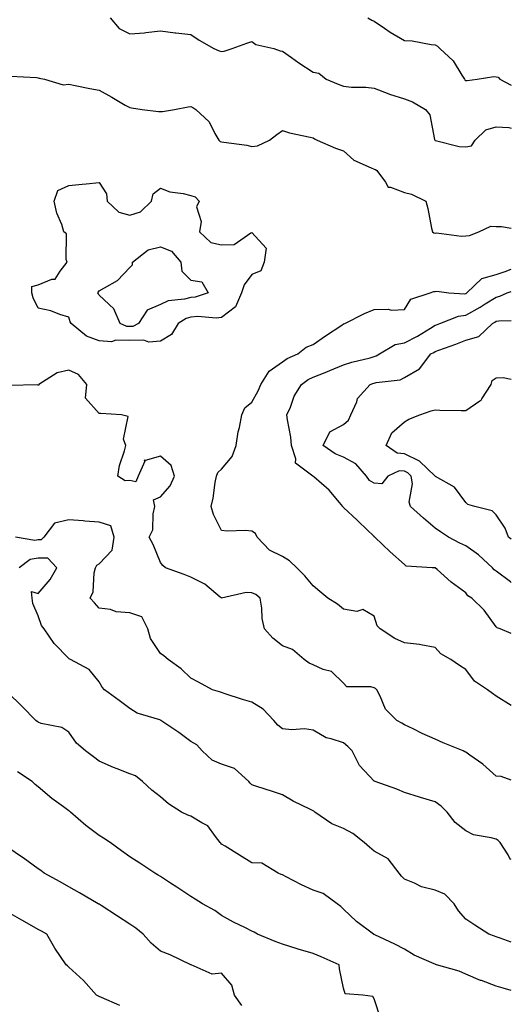
# Model space of a CAD drawing. Units: inches. Extents: x 965843 to 968483, y 7255658 to 7258298.
# Drawn here: x 968322 to 968483, y 7256729 to 7257051 of the extents above; entities that cross this region are included whole.
import ezdxf

# ---------------------------------------------------------------- set-up
doc = ezdxf.new("R2010")
doc.units = ezdxf.units.IN
doc.header["$MEASUREMENT"] = 0
doc.layers.add('Contour_96587255', color=7, linetype='Continuous', true_color=0xf92de9)

msp = doc.modelspace()

# ---------------------------------------------------------------- linework, layer by layer
at = {"layer": 'Contour_96587255'}
for points in [[(968351.65, 7257051.92, 3141), (968354.58, 7257048.45, 3141), (968358.05, 7257046.68, 3141), (968362.88, 7257047.09, 3141), (968363.31, 7257047.18, 3141), (968368.05, 7257047.7, 3141), (968372.94, 7257047.03, 3141), (968373.12, 7257046.99, 3141), (968378.05, 7257046.47, 3141), (968380.76, 7257044.63, 3141), (968385.56, 7257041.92, 3141), (968387.28, 7257041.15, 3141), (968388.05, 7257040.89, 3141), (968388.96, 7257041.01, 3141), (968391.59, 7257041.92, 3141), (968396.34, 7257043.63, 3141), (968398.05, 7257044.19, 3141), (968399.35, 7257043.22, 3141), (968405.22, 7257041.92, 3141), (968407.32, 7257041.19, 3141), (968408.05, 7257041.01, 3141), (968411.02, 7257038.95, 3141), (968413.4, 7257037.27, 3141), (968418.05, 7257034.21, 3141), (968419.91, 7257033.78, 3141), (968422.34, 7257031.92, 3141), (968426.32, 7257030.19, 3141), (968428.05, 7257029.59, 3141), (968430.69, 7257029.28, 3141), (968435.4, 7257029.27, 3141), (968438.05, 7257028.87, 3141), (968442.92, 7257027.05, 3141), (968443.1, 7257026.97, 3141), (968448.05, 7257025.38, 3141), (968450.63, 7257024.5, 3141), (968454.87, 7257021.92, 3141), (968456.27, 7257020.14, 3141), (968457.85, 7257012.12, 3141), (968457.93, 7257011.92, 3141), (968457.98, 7257011.85, 3141), (968458.05, 7257011.81, 3141), (968458.17, 7257011.8, 3141), (968465.92, 7257009.79, 3141), (968468.05, 7257009.67, 3141), (968469.96, 7257010.01, 3141), (968471.13, 7257011.92, 3141), (968474.67, 7257015.3, 3141), (968478.05, 7257016.28, 3141), (968482.19, 7257016.06, 3141), (968483, 7257015.8, 3141)], [(968436.05, 7257051.92, 3142), (968437.33, 7257051.2, 3142), (968438.05, 7257050.82, 3142), (968441.42, 7257048.55, 3142), (968443.34, 7257047.21, 3142), (968448.05, 7257044.56, 3142), (968450.55, 7257044.42, 3142), (968456.77, 7257043.2, 3142), (968458.05, 7257043.11, 3142), (968458.81, 7257042.68, 3142), (968459.55, 7257041.92, 3142), (968464, 7257037.87, 3142), (968466.8, 7257033.17, 3142), (968467.64, 7257031.92, 3142), (968467.82, 7257031.69, 3142), (968468.05, 7257031.42, 3142), (968468.55, 7257031.42, 3142), (968471.84, 7257031.92, 3142), (968477.24, 7257032.73, 3142), (968478.05, 7257032.63, 3142), (968478.65, 7257032.52, 3142), (968479.22, 7257031.92, 3142), (968483, 7257029.86, 3142)], [(968318.97, 7257032.84, 3140), (968327.51, 7257032.46, 3140), (968328.05, 7257032.35, 3140), (968328.32, 7257032.19, 3140), (968330.14, 7257031.92, 3140), (968336.17, 7257030.05, 3140), (968338.05, 7257030.18, 3140), (968340.17, 7257029.8, 3140), (968344.94, 7257028.81, 3140), (968348.05, 7257028.28, 3140), (968352.12, 7257025.99, 3140), (968356.56, 7257023.41, 3140), (968358.05, 7257022.55, 3140), (968358.59, 7257022.46, 3140), (968362.04, 7257021.92, 3140), (968367.42, 7257021.29, 3140), (968368.05, 7257021.24, 3140), (968368.72, 7257021.25, 3140), (968372.7, 7257021.92, 3140), (968377.18, 7257022.79, 3140), (968378.05, 7257022.94, 3140), (968378.73, 7257022.6, 3140), (968379.68, 7257021.92, 3140), (968384.04, 7257017.91, 3140), (968385.84, 7257014.13, 3140), (968387.16, 7257011.92, 3140), (968387.61, 7257011.48, 3140), (968388.05, 7257011.33, 3140), (968388.78, 7257011.19, 3140), (968396.36, 7257010.23, 3140), (968398.05, 7257009.84, 3140), (968399.9, 7257010.07, 3140), (968403.78, 7257011.92, 3140), (968406.23, 7257013.74, 3140), (968408.05, 7257015.08, 3140), (968410.39, 7257014.26, 3140), (968417.08, 7257012.89, 3140), (968418.05, 7257012.61, 3140), (968418.51, 7257012.38, 3140), (968419.43, 7257011.92, 3140), (968425.42, 7257009.29, 3140), (968428.05, 7257008.39, 3140), (968431.44, 7257005.31, 3140), (968437.09, 7257002.88, 3140), (968438.05, 7257002.36, 3140), (968438.47, 7257002.34, 3140), (968439, 7257001.92, 3140), (968441.84, 7256998.13, 3140), (968442.63, 7256996.5, 3140), (968443.44, 7256996.53, 3140), (968448.05, 7256994.74, 3140), (968450.3, 7256994.17, 3140), (968454.98, 7256991.92, 3140), (968455.7, 7256989.57, 3140), (968456.91, 7256983.06, 3140), (968457.19, 7256981.92, 3140), (968457.65, 7256981.52, 3140), (968458.05, 7256981.48, 3140), (968458.44, 7256981.53, 3140), (968466.63, 7256980.5, 3140), (968468.05, 7256980.61, 3140), (968469.29, 7256980.68, 3140), (968472.4, 7256981.92, 3140), (968476.28, 7256983.69, 3140), (968478.05, 7256983.59, 3140), (968479.77, 7256983.64, 3140), (968483, 7256983.14, 3140)], [(968483, 7256826.78, 3139), (968482.92, 7256826.79, 3139), (968478.05, 7256829.91, 3139), (968476.84, 7256830.71, 3139), (968475.17, 7256831.92, 3139), (968470.93, 7256834.8, 3139), (968468.05, 7256838.59, 3139), (968466.07, 7256839.94, 3139), (968463.18, 7256841.92, 3139), (968459.9, 7256843.77, 3139), (968458.05, 7256845.79, 3139), (968453.33, 7256846.64, 3139), (968452.93, 7256846.8, 3139), (968448.05, 7256847.28, 3139), (968444.85, 7256848.72, 3139), (968439.99, 7256851.92, 3139), (968439.03, 7256852.9, 3139), (968438.05, 7256856.03, 3139), (968434.33, 7256858.2, 3139), (968432.38, 7256857.59, 3139), (968428.05, 7256858.3, 3139), (968426.1, 7256859.97, 3139), (968422.85, 7256861.92, 3139), (968420.24, 7256864.11, 3139), (968418.05, 7256866, 3139), (968415.35, 7256869.22, 3139), (968412.72, 7256871.92, 3139), (968410.31, 7256874.18, 3139), (968408.05, 7256875.59, 3139), (968403.81, 7256877.68, 3139), (968399.72, 7256881.92, 3139), (968399.25, 7256883.12, 3139), (968398.05, 7256883.85, 3139), (968395.91, 7256884.06, 3139), (968389.98, 7256883.85, 3139), (968388.05, 7256884.11, 3139), (968385.42, 7256889.29, 3139), (968384.68, 7256891.92, 3139), (968385.32, 7256894.65, 3139), (968386, 7256899.87, 3139), (968386.41, 7256901.92, 3139), (968386.87, 7256903.1, 3139), (968388.05, 7256904.21, 3139), (968391.61, 7256908.36, 3139), (968392.91, 7256911.92, 3139), (968393.53, 7256916.44, 3139), (968393.98, 7256917.85, 3139), (968394.75, 7256921.92, 3139), (968395.74, 7256924.23, 3139), (968398.05, 7256926.13, 3139), (968400.11, 7256929.86, 3139), (968400.98, 7256931.92, 3139), (968403.68, 7256936.29, 3139), (968408.05, 7256939.35, 3139), (968409.58, 7256940.39, 3139), (968413.06, 7256941.92, 3139), (968415.81, 7256944.16, 3139), (968418.05, 7256945.05, 3139), (968422.14, 7256947.83, 3139), (968427.51, 7256951.38, 3139), (968428.05, 7256951.73, 3139), (968428.18, 7256951.79, 3139), (968428.46, 7256951.92, 3139), (968434.87, 7256955.1, 3139), (968438.05, 7256956.43, 3139), (968442.68, 7256956.55, 3139), (968443.77, 7256956.2, 3139), (968448.05, 7256956.45, 3139), (968450.09, 7256959.88, 3139), (968456.46, 7256961.92, 3139), (968457.67, 7256962.3, 3139), (968458.05, 7256962.4, 3139), (968458.57, 7256962.44, 3139), (968462.52, 7256961.92, 3139), (968467.75, 7256961.62, 3139), (968468.05, 7256961.66, 3139), (968468.22, 7256961.75, 3139), (968468.48, 7256961.92, 3139), (968473.35, 7256966.62, 3139), (968478.05, 7256967.88, 3139), (968481.04, 7256968.93, 3139), (968483, 7256969.63, 3139)], [(968483, 7256850.42, 3138), (968479.4, 7256851.92, 3138), (968478.33, 7256852.2, 3138), (968478.05, 7256852.56, 3138), (968474.12, 7256857.99, 3138), (968470.02, 7256861.92, 3138), (968468.79, 7256862.66, 3138), (968468.05, 7256863.64, 3138), (968463.35, 7256867.22, 3138), (968458.66, 7256871.31, 3138), (968458.05, 7256871.83, 3138), (968457.97, 7256871.84, 3138), (968457.04, 7256871.92, 3138), (968448.56, 7256872.43, 3138), (968448.05, 7256873, 3138), (968443.27, 7256877.14, 3138), (968438.27, 7256881.92, 3138), (968438.13, 7256882, 3138), (968438.05, 7256882.15, 3138), (968433.07, 7256886.94, 3138), (968432.49, 7256887.48, 3138), (968428.05, 7256891.6, 3138), (968427.9, 7256891.77, 3138), (968427.84, 7256891.92, 3138), (968426.68, 7256893.29, 3138), (968423.39, 7256897.26, 3138), (968418.27, 7256901.7, 3138), (968418.05, 7256901.89, 3138), (968418.04, 7256901.91, 3138), (968418.01, 7256901.92, 3138), (968412.31, 7256906.18, 3138), (968412.44, 7256907.53, 3138), (968411.05, 7256911.92, 3138), (968410.79, 7256914.66, 3138), (968409.68, 7256920.29, 3138), (968409.51, 7256921.92, 3138), (968410.66, 7256924.53, 3138), (968411.91, 7256928.06, 3138), (968414.29, 7256931.92, 3138), (968416.48, 7256933.49, 3138), (968418.05, 7256934.3, 3138), (968422.01, 7256935.88, 3138), (968423.51, 7256936.46, 3138), (968428.05, 7256938.38, 3138), (968430.71, 7256939.26, 3138), (968436.81, 7256940.68, 3138), (968438.05, 7256941.04, 3138), (968438.73, 7256941.24, 3138), (968439.78, 7256941.92, 3138), (968444.95, 7256945.02, 3138), (968448.05, 7256945.52, 3138), (968452.28, 7256947.69, 3138), (968456.5, 7256950.37, 3138), (968458.05, 7256951.3, 3138), (968458.5, 7256951.47, 3138), (968459.62, 7256951.92, 3138), (968465.68, 7256954.29, 3138), (968468.05, 7256954.62, 3138), (968472.76, 7256957.21, 3138), (968474.4, 7256958.27, 3138), (968478.05, 7256960.53, 3138), (968479.2, 7256960.77, 3138), (968481.66, 7256961.92, 3138), (968483, 7256962.39, 3138)], [(968483, 7256867.06, 3137), (968482.68, 7256867.29, 3137), (968478.05, 7256870.81, 3137), (968477.4, 7256871.27, 3137), (968476.86, 7256871.92, 3137), (968472.28, 7256876.15, 3137), (968468.05, 7256879.09, 3137), (968466.09, 7256879.96, 3137), (968462.38, 7256881.92, 3137), (968459.76, 7256883.63, 3137), (968458.05, 7256884.84, 3137), (968454.25, 7256888.12, 3137), (968449.97, 7256891.92, 3137), (968449.52, 7256893.39, 3137), (968450.61, 7256899.36, 3137), (968450.25, 7256901.92, 3137), (968449.12, 7256902.99, 3137), (968448.05, 7256903.54, 3137), (968446.31, 7256903.66, 3137), (968442.58, 7256901.92, 3137), (968440.56, 7256899.41, 3137), (968438.05, 7256899.59, 3137), (968436.58, 7256900.45, 3137), (968435.58, 7256901.92, 3137), (968432.11, 7256905.98, 3137), (968428.05, 7256908.13, 3137), (968425.35, 7256909.22, 3137), (968421.33, 7256911.92, 3137), (968423.52, 7256916.45, 3137), (968428.05, 7256918.86, 3137), (968429.7, 7256920.27, 3137), (968430.42, 7256921.92, 3137), (968432.37, 7256926.24, 3137), (968432.66, 7256927.31, 3137), (968436.73, 7256931.92, 3137), (968437.69, 7256932.28, 3137), (968438.05, 7256932.39, 3137), (968438.71, 7256932.58, 3137), (968446.55, 7256933.42, 3137), (968448.05, 7256934.21, 3137), (968452.95, 7256937.02, 3137), (968456.59, 7256941.92, 3137), (968457.58, 7256942.39, 3137), (968458.05, 7256942.67, 3137), (968459.25, 7256943.12, 3137), (968464.84, 7256945.13, 3137), (968468.05, 7256946.38, 3137), (968472.33, 7256947.64, 3137), (968476.82, 7256951.92, 3137), (968477.63, 7256952.34, 3137), (968478.05, 7256952.6, 3137), (968478.91, 7256952.78, 3137), (968483, 7256952.89, 3137)], [(968483, 7256802.35, 3140), (968479.69, 7256803.56, 3140), (968478.05, 7256803.66, 3140), (968473.68, 7256807.55, 3140), (968469.37, 7256810.6, 3140), (968468.05, 7256811.57, 3140), (968467.82, 7256811.69, 3140), (968467.26, 7256811.92, 3140), (968460.73, 7256814.6, 3140), (968458.05, 7256815.79, 3140), (968453.81, 7256817.68, 3140), (968450.82, 7256819.15, 3140), (968448.05, 7256820.46, 3140), (968447.1, 7256820.97, 3140), (968445.51, 7256821.92, 3140), (968441.76, 7256825.63, 3140), (968440.09, 7256829.88, 3140), (968439, 7256831.92, 3140), (968438.51, 7256832.38, 3140), (968438.05, 7256832.59, 3140), (968437.02, 7256832.95, 3140), (968429.1, 7256832.97, 3140), (968428.05, 7256834.11, 3140), (968424.05, 7256837.92, 3140), (968421.39, 7256838.58, 3140), (968418.05, 7256840.07, 3140), (968416.81, 7256840.68, 3140), (968415.11, 7256841.92, 3140), (968411.29, 7256845.16, 3140), (968408.05, 7256846.31, 3140), (968404.93, 7256848.8, 3140), (968402.1, 7256851.92, 3140), (968401.41, 7256855.28, 3140), (968401.26, 7256858.71, 3140), (968400.76, 7256861.92, 3140), (968399.33, 7256863.2, 3140), (968398.05, 7256863.71, 3140), (968396.13, 7256863.84, 3140), (968388.12, 7256861.99, 3140), (968388.05, 7256862.01, 3140), (968387.65, 7256862.32, 3140), (968382.63, 7256866.5, 3140), (968378.05, 7256868.86, 3140), (968375.88, 7256869.75, 3140), (968369.69, 7256871.92, 3140), (968368.8, 7256872.67, 3140), (968368.05, 7256873.65, 3140), (968365.68, 7256879.55, 3140), (968364.36, 7256881.92, 3140), (968365.6, 7256884.37, 3140), (968365.67, 7256889.54, 3140), (968366.27, 7256891.92, 3140), (968365.82, 7256894.15, 3140), (968368.05, 7256895.11, 3140), (968371.25, 7256898.72, 3140), (968372.7, 7256901.92, 3140), (968371.55, 7256905.42, 3140), (968368.05, 7256908.46, 3140), (968363.1, 7256906.97, 3140), (968362.79, 7256907.18, 3140), (968362.98, 7256906.85, 3140), (968360.72, 7256901.92, 3140), (968359.96, 7256900.01, 3140), (968358.05, 7256900.48, 3140), (968356.49, 7256900.36, 3140), (968354.06, 7256901.92, 3140), (968354.61, 7256905.36, 3140), (968356.28, 7256910.15, 3140), (968356.68, 7256911.92, 3140), (968355.96, 7256914.01, 3140), (968357.51, 7256921.38, 3140), (968355.3, 7256921.92, 3140), (968348.49, 7256922.36, 3140), (968348.05, 7256922.39, 3140), (968343.56, 7256927.43, 3140), (968344, 7256931.92, 3140), (968341.28, 7256935.15, 3140), (968338.05, 7256936.55, 3140), (968334.25, 7256935.72, 3140), (968328.21, 7256931.92, 3140), (968328.24, 7256931.73, 3140), (968328.05, 7256931.72, 3140), (968327.92, 7256931.79, 3140), (968318.38, 7256931.59, 3140)], [(968483, 7256881.25, 3136), (968482.13, 7256881.92, 3136), (968480.98, 7256884.85, 3136), (968478.05, 7256889.19, 3136), (968476.72, 7256890.59, 3136), (968471.02, 7256891.92, 3136), (968468.77, 7256892.64, 3136), (968468.05, 7256893.29, 3136), (968464.44, 7256898.31, 3136), (968458.22, 7256901.75, 3136), (968458.05, 7256901.86, 3136), (968458.03, 7256901.9, 3136), (968458.03, 7256901.92, 3136), (968452.9, 7256906.77, 3136), (968448.05, 7256909.25, 3136), (968445.56, 7256909.43, 3136), (968441.97, 7256911.92, 3136), (968443.85, 7256916.12, 3136), (968448.05, 7256919.67, 3136), (968449.42, 7256920.55, 3136), (968452.99, 7256921.92, 3136), (968456.72, 7256923.25, 3136), (968458.05, 7256923.59, 3136), (968459.63, 7256923.5, 3136), (968466.56, 7256923.41, 3136), (968468.05, 7256923.34, 3136), (968472.67, 7256926.54, 3136), (968473.17, 7256926.8, 3136), (968473.37, 7256927.24, 3136), (968476.41, 7256931.92, 3136), (968476.72, 7256933.25, 3136), (968478.05, 7256934.08, 3136), (968480.34, 7256934.21, 3136), (968483, 7256933.67, 3136)], [(968483, 7256776.43, 3141), (968482.59, 7256776.46, 3141), (968482.01, 7256777.96, 3141), (968479.32, 7256781.92, 3141), (968478.73, 7256782.6, 3141), (968478.05, 7256783.01, 3141), (968476.45, 7256783.52, 3141), (968470.56, 7256784.43, 3141), (968468.05, 7256785.74, 3141), (968464.63, 7256788.5, 3141), (968461.95, 7256791.92, 3141), (968460, 7256793.87, 3141), (968458.05, 7256795.26, 3141), (968453.3, 7256796.67, 3141), (968452.9, 7256796.77, 3141), (968448.05, 7256798.35, 3141), (968445.5, 7256799.37, 3141), (968438.37, 7256801.92, 3141), (968438.14, 7256802.01, 3141), (968438.05, 7256802.05, 3141), (968433.28, 7256807.15, 3141), (968430.82, 7256811.92, 3141), (968429.5, 7256813.37, 3141), (968428.05, 7256814.54, 3141), (968424.04, 7256815.93, 3141), (968422.38, 7256816.25, 3141), (968418.05, 7256818.71, 3141), (968415.25, 7256819.12, 3141), (968411.08, 7256818.89, 3141), (968408.05, 7256819.21, 3141), (968406.54, 7256820.41, 3141), (968405.26, 7256821.92, 3141), (968401.76, 7256825.63, 3141), (968398.05, 7256827.91, 3141), (968394.92, 7256828.79, 3141), (968389.32, 7256830.65, 3141), (968388.05, 7256831.04, 3141), (968387.37, 7256831.24, 3141), (968385.17, 7256831.92, 3141), (968380.55, 7256834.42, 3141), (968378.05, 7256835.77, 3141), (968374.89, 7256838.76, 3141), (968370.63, 7256841.92, 3141), (968369.2, 7256843.07, 3141), (968368.05, 7256843.79, 3141), (968364.82, 7256848.69, 3141), (968363.96, 7256851.92, 3141), (968361.93, 7256855.8, 3141), (968358.05, 7256857.13, 3141), (968353.58, 7256857.45, 3141), (968351.75, 7256858.22, 3141), (968348.05, 7256858.72, 3141), (968346.5, 7256860.37, 3141), (968345.01, 7256861.92, 3141), (968345.99, 7256863.98, 3141), (968346.35, 7256870.22, 3141), (968346.8, 7256871.92, 3141), (968347.22, 7256872.75, 3141), (968348.05, 7256873.2, 3141), (968352.31, 7256877.66, 3141), (968352.93, 7256881.92, 3141), (968351.81, 7256885.68, 3141), (968348.05, 7256886.82, 3141), (968343.29, 7256887.16, 3141), (968342.74, 7256887.23, 3141), (968338.05, 7256887.6, 3141), (968333.42, 7256886.55, 3141), (968329.84, 7256881.92, 3141), (968328.95, 7256881.02, 3141), (968328.05, 7256881.04, 3141), (968326.96, 7256880.83, 3141), (968320.58, 7256881.92, 3141)], [(968483, 7256749.34, 3142), (968479.34, 7256750.63, 3142), (968478.05, 7256751.11, 3142), (968477.46, 7256751.33, 3142), (968475.61, 7256751.92, 3142), (968471, 7256754.87, 3142), (968468.05, 7256756.83, 3142), (968465.67, 7256759.54, 3142), (968464.23, 7256761.92, 3142), (968461.17, 7256765.04, 3142), (968458.05, 7256766.3, 3142), (968453.62, 7256767.49, 3142), (968451.28, 7256768.69, 3142), (968448.05, 7256769.98, 3142), (968447.02, 7256770.89, 3142), (968446.22, 7256771.92, 3142), (968442.71, 7256776.58, 3142), (968438.05, 7256779.16, 3142), (968436.51, 7256780.38, 3142), (968434.77, 7256781.92, 3142), (968431.05, 7256784.92, 3142), (968428.05, 7256786.58, 3142), (968424.23, 7256788.1, 3142), (968418.67, 7256791.92, 3142), (968418.32, 7256792.19, 3142), (968418.05, 7256792.34, 3142), (968417.18, 7256792.79, 3142), (968411.59, 7256795.46, 3142), (968408.05, 7256797.56, 3142), (968404.74, 7256798.61, 3142), (968399.66, 7256800.31, 3142), (968398.05, 7256800.84, 3142), (968397.5, 7256801.37, 3142), (968397, 7256801.92, 3142), (968392.28, 7256806.15, 3142), (968388.05, 7256807.63, 3142), (968385.03, 7256808.9, 3142), (968381.69, 7256811.92, 3142), (968380.01, 7256813.88, 3142), (968378.05, 7256814.99, 3142), (968374.13, 7256818, 3142), (968368.25, 7256821.92, 3142), (968368.13, 7256822, 3142), (968368.05, 7256822.05, 3142), (968367.84, 7256822.13, 3142), (968360.46, 7256824.33, 3142), (968358.05, 7256825.78, 3142), (968354.57, 7256828.44, 3142), (968349.76, 7256831.92, 3142), (968348.95, 7256832.82, 3142), (968348.05, 7256834.55, 3142), (968344.75, 7256838.62, 3142), (968338.66, 7256841.92, 3142), (968338.2, 7256842.07, 3142), (968338.05, 7256842.21, 3142), (968333.22, 7256847.09, 3142), (968330.01, 7256851.92, 3142), (968329.14, 7256853.01, 3142), (968328.05, 7256856.12, 3142), (968326.31, 7256860.18, 3142), (968326.03, 7256861.92, 3142), (968325.86, 7256864.11, 3142), (968328.05, 7256863.49, 3142), (968331.93, 7256868.04, 3142), (968334.13, 7256871.92, 3142), (968331.17, 7256875.05, 3142), (968328.05, 7256875.08, 3142), (968325.4, 7256874.57, 3142), (968321.76, 7256871.92, 3142)], [(968483, 7256733.54, 3143), (968480.34, 7256734.21, 3143), (968478.05, 7256734.96, 3143), (968473.25, 7256736.72, 3143), (968472.95, 7256736.82, 3143), (968468.05, 7256738.89, 3143), (968465.94, 7256739.81, 3143), (968458.51, 7256741.92, 3143), (968458.15, 7256742.02, 3143), (968458.05, 7256742.07, 3143), (968457.77, 7256742.2, 3143), (968451.23, 7256745.1, 3143), (968448.05, 7256746.98, 3143), (968444.84, 7256748.71, 3143), (968438.26, 7256751.71, 3143), (968438.05, 7256751.81, 3143), (968437.99, 7256751.86, 3143), (968437.84, 7256751.92, 3143), (968432.24, 7256756.11, 3143), (968428.05, 7256760.17, 3143), (968427.13, 7256761, 3143), (968425.96, 7256761.92, 3143), (968421.35, 7256765.22, 3143), (968418.05, 7256766.37, 3143), (968414.27, 7256768.14, 3143), (968409.24, 7256770.73, 3143), (968408.05, 7256771.32, 3143), (968407.63, 7256771.5, 3143), (968406.59, 7256771.92, 3143), (968401.29, 7256775.16, 3143), (968398.05, 7256775.34, 3143), (968393.94, 7256777.81, 3143), (968389.24, 7256780.73, 3143), (968388.05, 7256781.46, 3143), (968387.81, 7256781.68, 3143), (968387.66, 7256781.92, 3143), (968386.05, 7256783.92, 3143), (968383.54, 7256787.41, 3143), (968381.63, 7256788.34, 3143), (968378.05, 7256790.58, 3143), (968377.01, 7256790.88, 3143), (968374.96, 7256791.92, 3143), (968370.72, 7256794.59, 3143), (968368.05, 7256796.91, 3143), (968365.27, 7256799.14, 3143), (968362.18, 7256801.92, 3143), (968359.91, 7256803.78, 3143), (968358.05, 7256804.44, 3143), (968353.88, 7256806.09, 3143), (968352.65, 7256806.52, 3143), (968348.05, 7256808.61, 3143), (968346.12, 7256809.99, 3143), (968343.47, 7256811.92, 3143), (968340.59, 7256814.46, 3143), (968338.05, 7256818.08, 3143), (968335.74, 7256819.61, 3143), (968329.03, 7256820.94, 3143), (968328.05, 7256821.3, 3143), (968327.71, 7256821.58, 3143), (968327.3, 7256821.92, 3143), (968322.7, 7256826.57, 3143), (968318.05, 7256831.08, 3143)], [(968440.23, 7256724.1, 3144), (968438.05, 7256730.73, 3144), (968437.66, 7256731.53, 3144), (968434.4, 7256731.92, 3144), (968428.54, 7256732.41, 3144), (968428.05, 7256734.26, 3144), (968426.67, 7256740.54, 3144), (968426.57, 7256741.92, 3144), (968420.68, 7256744.55, 3144), (968418.05, 7256745.66, 3144), (968413.16, 7256747.03, 3144), (968412.84, 7256747.13, 3144), (968408.05, 7256748.62, 3144), (968405.7, 7256749.57, 3144), (968399.86, 7256751.92, 3144), (968398.74, 7256752.61, 3144), (968398.05, 7256752.96, 3144), (968395.95, 7256754.02, 3144), (968392.05, 7256755.92, 3144), (968388.05, 7256758.08, 3144), (968385.85, 7256759.72, 3144), (968381.81, 7256761.92, 3144), (968379.49, 7256763.36, 3144), (968378.05, 7256764.27, 3144), (968373.41, 7256767.28, 3144), (968371.32, 7256768.65, 3144), (968368.05, 7256770.78, 3144), (968367.36, 7256771.23, 3144), (968366.18, 7256771.92, 3144), (968361.31, 7256775.18, 3144), (968358.05, 7256777.31, 3144), (968355.35, 7256779.22, 3144), (968351.59, 7256781.92, 3144), (968349.46, 7256783.33, 3144), (968348.05, 7256784.19, 3144), (968343.67, 7256787.55, 3144), (968338.64, 7256791.92, 3144), (968338.31, 7256792.18, 3144), (968338.05, 7256792.37, 3144), (968336.29, 7256793.68, 3144), (968332.54, 7256796.41, 3144), (968328.05, 7256800.23, 3144), (968327.08, 7256800.95, 3144), (968326.03, 7256801.92, 3144), (968321.26, 7256805.13, 3144)], [(968394.68, 7256728.55, 3145), (968392.34, 7256731.92, 3145), (968391.42, 7256735.29, 3145), (968388.05, 7256739.18, 3145), (968385, 7256738.87, 3145), (968378.08, 7256741.92, 3145), (968378.05, 7256741.92, 3145), (968371.26, 7256745.13, 3145), (968368.05, 7256746.42, 3145), (968365.07, 7256748.94, 3145), (968362.36, 7256751.92, 3145), (968360.03, 7256753.9, 3145), (968358.05, 7256755.25, 3145), (968353.98, 7256757.85, 3145), (968348.64, 7256761.33, 3145), (968348.05, 7256761.71, 3145), (968347.92, 7256761.79, 3145), (968347.7, 7256761.92, 3145), (968341.58, 7256765.45, 3145), (968338.05, 7256767.43, 3145), (968335.17, 7256769.04, 3145), (968330.02, 7256771.92, 3145), (968328.9, 7256772.77, 3145), (968328.05, 7256773.38, 3145), (968323.07, 7256776.94, 3145), (968322.93, 7256777.04, 3145), (968318.05, 7256780.35, 3145)], [(968354.77, 7256728.64, 3146), (968348.72, 7256731.25, 3146), (968348.05, 7256731.52, 3146), (968347.75, 7256731.62, 3146), (968347.14, 7256731.92, 3146), (968342.89, 7256736.76, 3146), (968338.05, 7256741.16, 3146), (968337.65, 7256741.52, 3146), (968337.14, 7256741.92, 3146), (968335.32, 7256744.65, 3146), (968333.46, 7256747.33, 3146), (968330.82, 7256751.92, 3146), (968329.07, 7256752.94, 3146), (968328.05, 7256753.5, 3146), (968324.42, 7256755.55, 3146), (968322.67, 7256756.54, 3146), (968318.05, 7256759.13, 3146)]]:
    msp.add_polyline3d(points, dxfattribs=at)
for points in [[(968368.05, 7256946.12, 3139), (968364.23, 7256945.74, 3139), (968362.59, 7256946.46, 3139), (968358.05, 7256946.3, 3139), (968353.51, 7256946.46, 3139), (968352.03, 7256945.9, 3139), (968348.05, 7256946.25, 3139), (968343.86, 7256947.73, 3139), (968338.86, 7256951.92, 3139), (968338.53, 7256952.4, 3139), (968338.05, 7256953.99, 3139), (968335.13, 7256954.84, 3139), (968332.17, 7256956.04, 3139), (968328.05, 7256956.92, 3139), (968326.42, 7256960.29, 3139), (968325.99, 7256961.92, 3139), (968325.95, 7256964.02, 3139), (968328.05, 7256964.54, 3139), (968332.49, 7256966.36, 3139), (968333.54, 7256966.43, 3139), (968335.19, 7256969.06, 3139), (968337.48, 7256971.92, 3139), (968337.18, 7256972.79, 3139), (968337.35, 7256981.22, 3139), (968336.45, 7256981.92, 3139), (968335.73, 7256984.24, 3139), (968334.1, 7256987.97, 3139), (968333.27, 7256991.92, 3139), (968334.51, 7256995.46, 3139), (968338.05, 7256997.08, 3139), (968342.45, 7256997.52, 3139), (968343.74, 7256997.61, 3139), (968348.05, 7256998.02, 3139), (968350.44, 7256994.31, 3139), (968350.59, 7256991.92, 3139), (968354.42, 7256988.29, 3139), (968358.05, 7256987.38, 3139), (968361.57, 7256988.4, 3139), (968365.17, 7256991.92, 3139), (968365.65, 7256994.32, 3139), (968368.05, 7256996.15, 3139), (968371.12, 7256994.99, 3139), (968375.48, 7256994.49, 3139), (968378.05, 7256993.82, 3139), (968379.46, 7256993.33, 3139), (968380.76, 7256991.92, 3139), (968379.92, 7256990.05, 3139), (968381.36, 7256985.23, 3139), (968380.88, 7256981.92, 3139), (968384.56, 7256978.43, 3139), (968388.05, 7256977.67, 3139), (968392.24, 7256977.73, 3139), (968397.72, 7256981.59, 3139), (968398.05, 7256981.62, 3139), (968402.69, 7256976.56, 3139), (968402.03, 7256971.92, 3139), (968400.9, 7256969.07, 3139), (968398.05, 7256967.87, 3139), (968395.48, 7256964.49, 3139), (968394.66, 7256961.92, 3139), (968392.61, 7256957.36, 3139), (968388.05, 7256953.89, 3139), (968386.34, 7256953.63, 3139), (968380.27, 7256954.14, 3139), (968378.05, 7256953.91, 3139), (968376.49, 7256953.48, 3139), (968373.88, 7256951.92, 3139), (968371.65, 7256948.32, 3139)], [(968358.05, 7256950.88, 3138), (968357.04, 7256950.91, 3138), (968354.92, 7256951.92, 3138), (968352.81, 7256956.68, 3138), (968348.05, 7256961.18, 3138), (968347.73, 7256961.6, 3138), (968347.59, 7256961.92, 3138), (968347.74, 7256962.23, 3138), (968348.05, 7256962.52, 3138), (968349.7, 7256963.57, 3138), (968354.03, 7256965.94, 3138), (968358.05, 7256970.24, 3138), (968358.91, 7256971.06, 3138), (968358.93, 7256971.92, 3138), (968364.03, 7256975.94, 3138), (968368.05, 7256977.02, 3138), (968371.69, 7256975.56, 3138), (968374.78, 7256971.92, 3138), (968375.09, 7256968.96, 3138), (968378.05, 7256966.03, 3138), (968381.63, 7256965.5, 3138), (968383.72, 7256961.92, 3138), (968379.46, 7256960.51, 3138), (968378.05, 7256960.38, 3138), (968375.92, 7256959.79, 3138), (968370.64, 7256959.33, 3138), (968368.05, 7256958.14, 3138), (968363.7, 7256956.27, 3138), (968360.91, 7256951.92, 3138), (968359.06, 7256950.91, 3138)]]:
    msp.add_polyline3d(points, close=True, dxfattribs=at)

doc.saveas('drawing.dxf')
